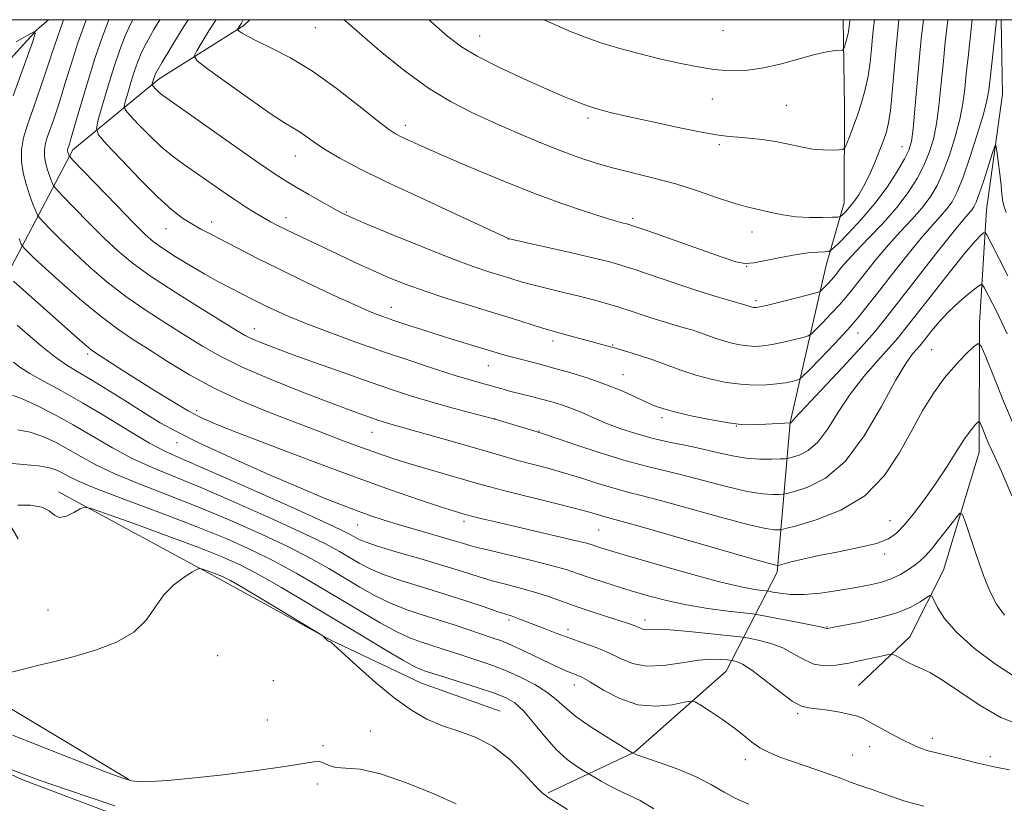
# Model space of a CAD drawing. Extents: x 2177300 to 2180200, y 354800 to 357700.
# Drawn here: x 2179629 to 2179825, y 357344 to 357500 of the extents above; entities that cross this region are included whole.
import ezdxf

# ---------------------------------------------------------------- set-up
doc = ezdxf.new("R2010")
doc.units = 0
doc.header["$MEASUREMENT"] = 0
for name, color, linetype, lineweight in [('32000', 7, 'Continuous', 0), ('DTM HARD BREAKLINE', 7, 'Continuous', 0), ('DTM SPOT ELEVATION', 2, 'Continuous', 13), ('INDEX CONTOUR', 41, 'Continuous', 13), ('INTERMEDIATE CONTOUR', 44, 'Continuous', 0)]:
    doc.layers.add(name, color=color, linetype=linetype, lineweight=lineweight)

msp = doc.modelspace()

# ---------------------------------------------------------------- linework, layer by layer
at = {"layer": '32000', "flags": 128}
msp.add_lwpolyline([(2177500, 355000), (2180000, 355000), (2180000, 357500), (2177500, 357500), (2177500, 355000)], dxfattribs=at)
at = {"layer": 'DTM HARD BREAKLINE'}
for points in [[(2179634.367, 357500, 1116.69), (2179632.07, 357498.02, 1116.01), (2179622.74, 357487.84, 1113.66), (2179612.5, 357474.12, 1111.58), (2179608.02, 357454.62, 1109.09), (2179612.41, 357436.42, 1105.99), (2179613.26, 357421.34, 1104.35), (2179620.77, 357409.35, 1103.42), (2179628.28, 357396.47, 1100.53)], [(2179674.468, 357500, 1132.533), (2179673.32, 357498.81, 1132.29), (2179656.44, 357488.21, 1128.52)], [(2179792.751, 357500, 1138.563), (2179793.03, 357482.55, 1136.94), (2179792.98, 357463.48, 1134.82), (2179789.4, 357451.07, 1131.22)], [(2179824.259, 357500, 1125.638), (2179824.52, 357485.14, 1124.84), (2179821.36, 357462.08, 1122.84), (2179819.98, 357439.47, 1118.45), (2179819.91, 357413.75, 1115.21), (2179812.76, 357390.26, 1112.77), (2179806.08, 357376.97, 1110.65), (2179795.85, 357367.24, 1108.78)], [(2179656.44, 357488.21, 1128.52), (2179639.19, 357474.07, 1122.44), (2179626.98, 357450.81, 1114.65), (2179625.92, 357429.04, 1109.03)], [(2179789.4, 357451.07, 1131.22), (2179782.24, 357419.69, 1124.03), (2179779.63, 357389.83, 1115.62), (2179769.46, 357370.1, 1107.07), (2179751.19, 357353.94, 1104.08), (2179733.95, 357345.88, 1100.18)], [(2179480.18, 357413.61, 1098.2), (2179493.91, 357407.37, 1097.98), (2179522.27, 357397.55, 1097.62), (2179552.85, 357389.93, 1097.18), (2179567.02, 357381.03, 1096.83), (2179590.05, 357366.78, 1096.6), (2179629.04, 357348.5, 1095.67), (2179685.75, 357327.08, 1094.92)], [(2179636.38, 357405.87, 1102.46), (2179669.24, 357388.07, 1099.57), (2179690.48, 357376.37, 1100.03), (2179708.69, 357367.72, 1101.04), (2179724.37, 357362.11, 1100.74)], [(2179597.19, 357375.26, 1099.69), (2179625.1, 357363.66, 1099.56), (2179650.34, 357348.52, 1098.09)]]:
    msp.add_polyline3d(points, dxfattribs=at)
at = {"layer": 'DTM SPOT ELEVATION'}
for p in [(2179687.55, 357498.41, 1133.13), (2179720.29, 357496.78, 1136.79), (2179768.8, 357497.83, 1139.18), (2179766.67, 357484.21, 1137.21), (2179781.45, 357482.94, 1137.04), (2179741.94, 357480.43, 1135.67), (2179705.49, 357478.91, 1132.51), (2179768.08, 357475.06, 1135.72), (2179804.52, 357474.67, 1132.84), (2179683.59, 357472.79, 1129.22), (2179693.71, 357461.69, 1128.16), (2179666.89, 357459.69, 1124.59), (2179681.68, 357460.52, 1126.56), (2179750.84, 357460.41, 1132.34), (2179657.75, 357458.34, 1123.22), (2179774.59, 357457.64, 1133.31), (2179726.04, 357456.27, 1129.98), (2179773.53, 357450.83, 1131.97), (2179775.39, 357443.97, 1130.36), (2179702.72, 357442.67, 1124.72), (2179675.38, 357438.38, 1120.69), (2179734.95, 357435.95, 1125.53), (2179795.77, 357437.53, 1125.2), (2179746.86, 357435.13, 1126.12), (2179810.45, 357434.24, 1118.93), (2179642.19, 357433.35, 1113.67), (2179722.07, 357431, 1123.19), (2179748.87, 357429.23, 1124.79), (2179663.9, 357422.04, 1114.41), (2179723.32, 357420.44, 1120.02), (2179756.66, 357420.63, 1123.62), (2179771.49, 357419.02, 1123.98), (2179698.84, 357417.7, 1117.19), (2179732.11, 357418.01, 1120.09), (2179659.98, 357415.65, 1111.34), (2179695.96, 357399.27, 1111.16), (2179717.17, 357399.98, 1113.58), (2179802.09, 357400.14, 1116.84), (2179744.02, 357398.23, 1115.02), (2179801.03, 357393.44, 1115.6), (2179634.27, 357382.27, 1100.76), (2179726.15, 357380.29, 1107.68), (2179753.3, 357380.33, 1110.53), (2179789.54, 357378.96, 1112.09), (2179737.9, 357378.42, 1108.5), (2179668.1, 357373.17, 1099.4), (2179679.17, 357368.24, 1099.27), (2179739.18, 357367.35, 1105.35), (2179783.73, 357361.65, 1107.77), (2179677.98, 357360.38, 1098.59), (2179698.5, 357358.16, 1098.71), (2179810.54, 357356.69, 1108.49), (2179689.1, 357355.25, 1098.13), (2179794.7, 357353.38, 1106.94), (2179798.07, 357355.07, 1107.36), (2179773.26, 357352.43, 1105.45), (2179822.15, 357353.05, 1108.43), (2179687.94, 357347.64, 1097.75)]:
    msp.add_point(p, dxfattribs=at)
at = {"layer": 'INDEX CONTOUR'}
for points in [[(2179641.874, 357500, 1120), (2179641.793, 357499.783, 1120), (2179640.22, 357495.357, 1120), (2179638.845, 357491.158, 1120), (2179637.694, 357487.406, 1120), (2179636.736, 357484.236, 1120), (2179635.941, 357481.733, 1120), (2179635.273, 357479.762, 1120), (2179634.179, 357476.696, 1120), (2179633.78, 357475.36, 1120), (2179633.56, 357474.074, 1120), (2179633.564, 357472.796, 1120), (2179633.754, 357471.531, 1120), (2179634.072, 357470.294, 1120), (2179634.456, 357469.12, 1120), (2179634.834, 357468.104, 1120), (2179635.133, 357467.358, 1120), (2179635.362, 357466.885, 1120), (2179635.891, 357466.249, 1120), (2179637.169, 357464.906, 1120), (2179639.48, 357462.505, 1120), (2179642.424, 357459.479, 1120), (2179645.437, 357456.457, 1120), (2179648.153, 357453.886, 1120), (2179651.028, 357451.497, 1120), (2179654.72, 357448.842, 1120), (2179659.59, 357445.653, 1120), (2179664.792, 357442.385, 1120), (2179671.94, 357437.976, 1120), (2179673.535, 357437.036, 1120), (2179674.766, 357436.421, 1120), (2179676.362, 357435.745, 1120), (2179678.778, 357434.81, 1120), (2179682.404, 357433.469, 1120), (2179687.41, 357431.654, 1120), (2179693.08, 357429.623, 1120), (2179698.479, 357427.717, 1120), (2179702.921, 357426.193, 1120), (2179706.706, 357424.964, 1120), (2179710.385, 357423.859, 1120), (2179714.312, 357422.76, 1120), (2179718.04, 357421.759, 1120), (2179722.595, 357420.561, 1120), (2179723.585, 357420.286, 1120), (2179731.753, 357417.812, 1120), (2179733.05, 357417.394, 1120), (2179739.511, 357415.224, 1120), (2179744.568, 357413.563, 1120), (2179749.495, 357412.041, 1120), (2179753.492, 357410.958, 1120), (2179760.643, 357409.244, 1120), (2179769.54, 357406.9, 1120), (2179773.623, 357405.944, 1120), (2179776.689, 357405.451, 1120), (2179778.773, 357405.313, 1120), (2179780.052, 357405.338, 1120), (2179780.788, 357405.389, 1120), (2179781.566, 357405.545, 1120), (2179783.052, 357405.94, 1120), (2179785.719, 357406.782, 1120), (2179789.257, 357408.578, 1120), (2179793.164, 357411.916, 1120), (2179796.98, 357417.044, 1120), (2179800.419, 357422.89, 1120), (2179803.239, 357428.047, 1120), (2179805.269, 357431.445, 1120), (2179806.624, 357433.346, 1120), (2179808.059, 357435.001, 1120), (2179808.581, 357435.646, 1120), (2179809.308, 357436.58, 1120), (2179810.443, 357438.012, 1120), (2179811.964, 357439.811, 1120), (2179813.804, 357441.765, 1120), (2179815.845, 357443.661, 1120), (2179817.79, 357445.309, 1120), (2179819.296, 357446.521, 1120), (2179820.138, 357447.141, 1120), (2179820.569, 357447.135, 1120), (2179820.957, 357446.499, 1120), (2179823.389, 357441.721, 1120), (2179824.37, 357439.738, 1120), (2179825.479, 357437.352, 1120)], [(2179667.741, 357500, 1130), (2179667.693, 357499.927, 1130), (2179666.346, 357497.783, 1130), (2179664.99, 357495.564, 1130), (2179663.912, 357493.776, 1130), (2179663.428, 357492.707, 1130), (2179663.983, 357491.783, 1130), (2179666.052, 357490.21, 1130), (2179669.833, 357487.478, 1130), (2179674.403, 357484.211, 1130), (2179678.562, 357481.313, 1130), (2179681.403, 357479.454, 1130), (2179683.207, 357478.365, 1130), (2179684.547, 357477.541, 1130), (2179685.931, 357476.564, 1130), (2179687.593, 357475.368, 1130), (2179689.7, 357473.973, 1130), (2179692.464, 357472.361, 1130), (2179696.276, 357470.361, 1130), (2179701.572, 357467.764, 1130), (2179708.441, 357464.517, 1130), (2179715.591, 357461.193, 1130), (2179726.085, 357456.362, 1130), (2179726.261, 357456.314, 1130), (2179727.135, 357456.112, 1130), (2179738.372, 357453.57, 1130), (2179742.852, 357452.537, 1130), (2179746.021, 357451.768, 1130), (2179748.483, 357451.078, 1130), (2179751.217, 357450.191, 1130), (2179759.214, 357447.452, 1130), (2179763.418, 357446.048, 1130), (2179766.972, 357444.931, 1130), (2179769.739, 357444.117, 1130), (2179773.393, 357443.093, 1130), (2179774.401, 357442.745, 1130), (2179774.651, 357442.677, 1130), (2179774.902, 357442.626, 1130), (2179775.141, 357442.594, 1130), (2179775.437, 357442.6, 1130), (2179776.158, 357442.736, 1130), (2179777.746, 357443.111, 1130), (2179780.421, 357443.776, 1130), (2179786.118, 357445.219, 1130), (2179787.588, 357445.606, 1130), (2179788.232, 357445.853, 1130), (2179788.603, 357446.176, 1130), (2179789.787, 357447.407, 1130), (2179790.407, 357448.075, 1130), (2179790.884, 357448.623, 1130), (2179791.3, 357449.141, 1130), (2179791.784, 357449.766, 1130), (2179792.479, 357450.642, 1130), (2179793.594, 357451.939, 1130), (2179795.35, 357453.835, 1130), (2179797.852, 357456.419, 1130), (2179800.729, 357459.443, 1130), (2179803.491, 357462.572, 1130), (2179805.748, 357465.535, 1130), (2179807.506, 357468.312, 1130), (2179808.871, 357470.947, 1130), (2179809.939, 357473.513, 1130), (2179810.764, 357476.2, 1130), (2179811.393, 357479.227, 1130), (2179811.875, 357482.762, 1130), (2179812.281, 357486.74, 1130), (2179812.685, 357491.049, 1130), (2179813.139, 357495.504, 1130), (2179813.639, 357500, 1130)], [(2179627.382, 357431.686, 1110), (2179628.651, 357430.741, 1110), (2179630.613, 357429.486, 1110), (2179633.391, 357427.916, 1110), (2179636.936, 357425.972, 1110), (2179641.149, 357423.588, 1110), (2179645.849, 357420.786, 1110), (2179650.505, 357417.959, 1110), (2179654.5, 357415.593, 1110), (2179657.559, 357413.962, 1110), (2179660.789, 357412.49, 1110), (2179665.64, 357410.394, 1110), (2179672.963, 357407.177, 1110), (2179681.217, 357403.504, 1110), (2179688.261, 357400.332, 1110), (2179692.497, 357398.374, 1110), (2179694.498, 357397.388, 1110), (2179696.156, 357396.453, 1110), (2179697.497, 357395.883, 1110), (2179699.97, 357395.045, 1110), (2179703.893, 357393.859, 1110), (2179708.6, 357392.481, 1110), (2179713.172, 357391.128, 1110), (2179716.913, 357389.968, 1110), (2179720.002, 357388.991, 1110), (2179722.837, 357388.143, 1110), (2179725.733, 357387.369, 1110), (2179728.664, 357386.61, 1110), (2179731.52, 357385.809, 1110), (2179734.234, 357384.92, 1110), (2179739.718, 357382.95, 1110), (2179742.708, 357381.935, 1110), (2179745.606, 357380.993, 1110), (2179749.765, 357379.669, 1110), (2179750.887, 357379.292, 1110), (2179751.638, 357379, 1110), (2179752.223, 357378.73, 1110), (2179752.763, 357378.513, 1110), (2179753.356, 357378.402, 1110), (2179755.618, 357378.448, 1110), (2179758.196, 357378.346, 1110), (2179762.11, 357378.017, 1110), (2179766.464, 357377.574, 1110), (2179772.148, 357376.945, 1110), (2179773.246, 357376.794, 1110), (2179774.318, 357376.596, 1110), (2179776.08, 357376.234, 1110), (2179778.353, 357375.639, 1110), (2179780.732, 357374.755, 1110), (2179782.905, 357373.591, 1110), (2179784.924, 357372.408, 1110), (2179786.937, 357371.529, 1110), (2179789.069, 357371.196, 1110), (2179791.376, 357371.322, 1110), (2179793.892, 357371.735, 1110), (2179796.578, 357372.275, 1110), (2179799.093, 357372.818, 1110), (2179801.024, 357373.25, 1110), (2179802.11, 357373.471, 1110), (2179802.711, 357373.441, 1110), (2179803.34, 357373.134, 1110), (2179804.389, 357372.558, 1110), (2179805.744, 357371.847, 1110), (2179807.165, 357371.171, 1110), (2179808.534, 357370.596, 1110), (2179810.189, 357369.793, 1110), (2179812.59, 357368.329, 1110), (2179816.021, 357365.967, 1110), (2179820.086, 357363.239, 1110), (2179824.212, 357360.872, 1110), (2179827.905, 357359.406, 1110)], [(2179626.438, 357369.765, 1100), (2179629.133, 357370.457, 1100), (2179632.146, 357371.217, 1100), (2179635.603, 357372.051, 1100), (2179639.502, 357373.054, 1100), (2179643.749, 357374.312, 1100), (2179647.884, 357375.903, 1100), (2179651.358, 357377.896, 1100), (2179653.806, 357380.3, 1100), (2179657.323, 357385.3, 1100), (2179659.352, 357387.327, 1100), (2179661.413, 357388.877, 1100), (2179663.06, 357389.928, 1100), (2179663.996, 357390.474, 1100), (2179664.527, 357390.608, 1100), (2179665.109, 357390.445, 1100), (2179668.365, 357389.252, 1100), (2179669.294, 357388.866, 1100), (2179670.634, 357388.158, 1100), (2179673.154, 357386.692, 1100), (2179677.268, 357384.24, 1100), (2179688.169, 357377.687, 1100), (2179689.025, 357377.15, 1100), (2179689.251, 357376.953, 1100), (2179689.701, 357376.458, 1100), (2179689.948, 357376.228, 1100), (2179690.148, 357376.097, 1100), (2179690.303, 357376.044, 1100), (2179690.421, 357376.025, 1100), (2179690.597, 357375.93, 1100), (2179691.248, 357375.369, 1100), (2179695.779, 357371.223, 1100), (2179699.478, 357367.932, 1100), (2179703.291, 357364.763, 1100), (2179706.695, 357362.309, 1100), (2179709.808, 357360.527, 1100), (2179712.903, 357359.214, 1100), (2179716.189, 357358.133, 1100), (2179719.607, 357356.903, 1100), (2179723.031, 357355.108, 1100), (2179726.308, 357352.52, 1100), (2179729.185, 357349.67, 1100), (2179731.383, 357347.275, 1100), (2179732.782, 357345.834, 1100), (2179733.899, 357344.955, 1100), (2179737.839, 357342.54, 1100)]]:
    msp.add_polyline3d(points, dxfattribs=at)
at = {"layer": 'INTERMEDIATE CONTOUR'}
for points in [[(2179637.332, 357500, 1118), (2179634.973, 357493.084, 1118), (2179634.753, 357492.384, 1118), (2179633.985, 357489.987, 1118), (2179633.059, 357487.249, 1118), (2179632.035, 357484.332, 1118), (2179630.072, 357478.85, 1118), (2179629.345, 357476.418, 1118), (2179628.945, 357474.078, 1118), (2179628.952, 357471.752, 1118), (2179629.298, 357469.449, 1118), (2179629.876, 357467.201, 1118), (2179630.575, 357465.063, 1118), (2179631.264, 357463.213, 1118), (2179631.807, 357461.856, 1118), (2179632.147, 357461.078, 1118), (2179632.55, 357460.503, 1118), (2179633.36, 357459.636, 1118), (2179634.846, 357458.099, 1118), (2179636.962, 357455.964, 1118), (2179639.586, 357453.418, 1118), (2179642.611, 357450.635, 1118), (2179646.011, 357447.734, 1118), (2179649.775, 357444.821, 1118), (2179653.841, 357441.999, 1118), (2179657.931, 357439.356, 1118), (2179661.726, 357436.979, 1118), (2179665.078, 357434.894, 1118), (2179668.575, 357432.902, 1118), (2179672.987, 357430.744, 1118), (2179678.753, 357428.269, 1118), (2179685.01, 357425.763, 1118), (2179690.56, 357423.618, 1118), (2179694.496, 357422.129, 1118), (2179697.048, 357421.189, 1118), (2179698.736, 357420.588, 1118), (2179700.016, 357420.148, 1118), (2179701.107, 357419.794, 1118), (2179702.167, 357419.475, 1118), (2179707.792, 357417.909, 1118), (2179711.544, 357416.843, 1118), (2179715.806, 357415.62, 1118), (2179725.467, 357412.81, 1118), (2179727.944, 357412.127, 1118), (2179733.89, 357410.567, 1118), (2179737.299, 357409.606, 1118), (2179740.855, 357408.513, 1118), (2179744.29, 357407.42, 1118), (2179747.296, 357406.495, 1118), (2179749.778, 357405.82, 1118), (2179752.488, 357405.143, 1118), (2179756.39, 357404.118, 1118), (2179768.338, 357400.79, 1118), (2179773.796, 357399.331, 1118), (2179777.27, 357398.539, 1118), (2179779.069, 357398.271, 1118), (2179779.859, 357398.257, 1118), (2179780.332, 357398.304, 1118), (2179781.264, 357398.527, 1118), (2179783.455, 357399.116, 1118), (2179787.39, 357400.266, 1118), (2179792.302, 357402.185, 1118), (2179797.108, 357405.087, 1118), (2179800.964, 357409.047, 1118), (2179803.963, 357413.593, 1118), (2179806.437, 357418.113, 1118), (2179808.678, 357422.114, 1118), (2179810.829, 357425.57, 1118), (2179812.993, 357428.572, 1118), (2179815.209, 357431.174, 1118), (2179817.238, 357433.283, 1118), (2179818.778, 357434.768, 1118), (2179819.663, 357435.447, 1118), (2179820.293, 357434.925, 1118), (2179821.209, 357432.754, 1118), (2179822.789, 357428.769, 1118), (2179824.761, 357423.922, 1118), (2179826.691, 357419.451, 1118)], [(2179646.37, 357500, 1122), (2179645.121, 357496.66, 1122), (2179643.616, 357492.24, 1122), (2179642.053, 357487.234, 1122), (2179640.609, 357482.363, 1122), (2179638.823, 357476.217, 1122), (2179638.511, 357475.192, 1122), (2179638.286, 357474.544, 1122), (2179638.214, 357474.303, 1122), (2179638.175, 357474.071, 1122), (2179638.175, 357473.841, 1122), (2179638.21, 357473.612, 1122), (2179638.267, 357473.388, 1122), (2179638.458, 357472.86, 1122), (2179638.58, 357472.691, 1122), (2179639.233, 357471.995, 1122), (2179647.889, 357462.995, 1122), (2179651.29, 357459.496, 1122), (2179653.601, 357457.195, 1122), (2179655.288, 357455.724, 1122), (2179657.112, 357454.429, 1122), (2179659.632, 357452.811, 1122), (2179662.597, 357450.993, 1122), (2179665.549, 357449.258, 1122), (2179668.123, 357447.823, 1122), (2179670.31, 357446.664, 1122), (2179675.513, 357444, 1122), (2179677.323, 357443.099, 1122), (2179679.498, 357442.057, 1122), (2179682.266, 357440.821, 1122), (2179685.862, 357439.345, 1122), (2179690.418, 357437.611, 1122), (2179695.649, 357435.717, 1122), (2179701.167, 357433.79, 1122), (2179706.587, 357431.953, 1122), (2179711.529, 357430.326, 1122), (2179715.618, 357429.021, 1122), (2179718.598, 357428.118, 1122), (2179720.695, 357427.517, 1122), (2179724.973, 357426.322, 1122), (2179726.558, 357425.9, 1122), (2179730.669, 357424.871, 1122), (2179732.879, 357424.303, 1122), (2179734.982, 357423.719, 1122), (2179737.007, 357423.08, 1122), (2179739.031, 357422.336, 1122), (2179741.126, 357421.454, 1122), (2179743.359, 357420.472, 1122), (2179745.796, 357419.448, 1122), (2179748.488, 357418.434, 1122), (2179751.443, 357417.468, 1122), (2179754.655, 357416.583, 1122), (2179758.084, 357415.798, 1122), (2179761.565, 357415.077, 1122), (2179764.895, 357414.37, 1122), (2179767.932, 357413.653, 1122), (2179770.742, 357413.011, 1122), (2179773.45, 357412.556, 1122), (2179776.107, 357412.363, 1122), (2179778.476, 357412.355, 1122), (2179780.245, 357412.42, 1122), (2179781.244, 357412.474, 1122), (2179781.867, 357412.563, 1122), (2179782.649, 357412.764, 1122), (2179783.992, 357413.188, 1122), (2179785.775, 357414.093, 1122), (2179787.743, 357415.774, 1122), (2179789.715, 357418.41, 1122), (2179791.796, 357421.724, 1122), (2179794.164, 357425.325, 1122), (2179796.891, 357428.843, 1122), (2179799.635, 357432.005, 1122), (2179801.952, 357434.556, 1122), (2179803.59, 357436.424, 1122), (2179805.087, 357438.275, 1122), (2179810.315, 357444.974, 1122), (2179813.901, 357449.517, 1122), (2179817.059, 357453.432, 1122), (2179819.117, 357455.85, 1122), (2179820.226, 357457.023, 1122), (2179820.749, 357457.478, 1122), (2179821.035, 357457.591, 1122), (2179821.415, 357457.096, 1122), (2179822.218, 357455.568, 1122), (2179825.613, 357448.925, 1122)], [(2179651.158, 357500, 1124), (2179650.775, 357499.269, 1124), (2179649.663, 357496.797, 1124), (2179648.583, 357494.003, 1124), (2179647.462, 357490.696, 1124), (2179646.268, 357486.842, 1124), (2179645.147, 357483.038, 1124), (2179644.286, 357480.041, 1124), (2179643.901, 357478.3, 1124), (2179644.329, 357477.046, 1124), (2179645.94, 357475.204, 1124), (2179648.899, 357472.042, 1124), (2179652.573, 357468.19, 1124), (2179656.133, 357464.625, 1124), (2179658.933, 357462.093, 1124), (2179661.093, 357460.436, 1124), (2179662.924, 357459.273, 1124), (2179664.719, 357458.258, 1124), (2179666.707, 357457.207, 1124), (2179672.084, 357454.432, 1124), (2179675.783, 357452.548, 1124), (2179680.29, 357450.305, 1124), (2179685.547, 357447.757, 1124), (2179690.874, 357445.232, 1124), (2179695.437, 357443.127, 1124), (2179698.66, 357441.716, 1124), (2179701.001, 357440.795, 1124), (2179703.176, 357440.035, 1124), (2179705.761, 357439.174, 1124), (2179708.759, 357438.201, 1124), (2179712.033, 357437.168, 1124), (2179715.419, 357436.132, 1124), (2179725.338, 357433.134, 1124), (2179727.135, 357432.629, 1124), (2179731.844, 357431.418, 1124), (2179734.864, 357430.613, 1124), (2179738.306, 357429.629, 1124), (2179741.923, 357428.502, 1124), (2179745.415, 357427.284, 1124), (2179748.53, 357426.034, 1124), (2179751.192, 357424.849, 1124), (2179753.381, 357423.83, 1124), (2179755.166, 357423.043, 1124), (2179756.997, 357422.386, 1124), (2179759.416, 357421.717, 1124), (2179762.756, 357420.948, 1124), (2179766.501, 357420.189, 1124), (2179769.92, 357419.604, 1124), (2179772.476, 357419.312, 1124), (2179774.408, 357419.249, 1124), (2179776.149, 357419.306, 1124), (2179782.266, 357419.594, 1124), (2179782.321, 357419.632, 1124), (2179782.449, 357419.775, 1124), (2179783.173, 357420.558, 1124), (2179792.646, 357430.663, 1124), (2179796.415, 357434.76, 1124), (2179799.074, 357437.787, 1124), (2179801.216, 357440.421, 1124), (2179807.331, 357448.276, 1124), (2179811.286, 357453.317, 1124), (2179814.687, 357457.604, 1124), (2179816.823, 357460.232, 1124), (2179818.466, 357462.16, 1124), (2179818.852, 357462.706, 1124), (2179819.284, 357463.62, 1124), (2179819.905, 357465.305, 1124), (2179820.793, 357467.961, 1124), (2179822.562, 357473.469, 1124), (2179823.014, 357474.807, 1124), (2179823.234, 357474.902, 1124), (2179823.41, 357473.838, 1124), (2179823.682, 357471.788, 1124), (2179824, 357469.287, 1124), (2179824.262, 357466.965, 1124), (2179824.411, 357465.285, 1124), (2179824.542, 357464.056, 1124), (2179824.794, 357462.915, 1124), (2179825.288, 357461.544, 1124)], [(2179656.577, 357500, 1126), (2179655.37, 357498.012, 1126), (2179653.897, 357495.399, 1126), (2179652.844, 357493.3, 1126), (2179652.082, 357491.478, 1126), (2179651.434, 357489.596, 1126), (2179650.769, 357487.447, 1126), (2179650.144, 357485.327, 1126), (2179649.664, 357483.655, 1126), (2179649.449, 357482.685, 1126), (2179649.688, 357481.986, 1126), (2179650.586, 357480.959, 1126), (2179652.255, 357479.183, 1126), (2179654.436, 357476.947, 1126), (2179656.78, 357474.717, 1126), (2179659.022, 357472.843, 1126), (2179661.24, 357471.204, 1126), (2179668.883, 357465.888, 1126), (2179671.42, 357464.154, 1126), (2179673.633, 357462.698, 1126), (2179675.528, 357461.508, 1126), (2179677.16, 357460.537, 1126), (2179678.604, 357459.725, 1126), (2179680.034, 357458.971, 1126), (2179681.646, 357458.167, 1126), (2179683.608, 357457.217, 1126), (2179692.042, 357453.217, 1126), (2179695.521, 357451.592, 1126), (2179698.991, 357450.009, 1126), (2179702.304, 357448.564, 1126), (2179705.682, 357447.209, 1126), (2179709.443, 357445.855, 1126), (2179713.781, 357444.441, 1126), (2179718.398, 357443.018, 1126), (2179722.876, 357441.651, 1126), (2179726.846, 357440.412, 1126), (2179732.633, 357438.58, 1126), (2179734.32, 357438.075, 1126), (2179735.63, 357437.716, 1126), (2179737.106, 357437.324, 1126), (2179747.872, 357434.353, 1126), (2179749.824, 357433.795, 1126), (2179752.185, 357433.076, 1126), (2179754.807, 357432.2, 1126), (2179760.439, 357430.128, 1126), (2179763.409, 357429.14, 1126), (2179766.451, 357428.314, 1126), (2179769.477, 357427.693, 1126), (2179772.381, 357427.299, 1126), (2179775.064, 357427.145, 1126), (2179777.472, 357427.188, 1126), (2179779.56, 357427.365, 1126), (2179781.285, 357427.622, 1126), (2179782.615, 357427.894, 1126), (2179783.52, 357428.114, 1126), (2179784.066, 357428.305, 1126), (2179784.706, 357428.827, 1126), (2179785.989, 357430.128, 1126), (2179788.26, 357432.474, 1126), (2179791.055, 357435.399, 1126), (2179793.706, 357438.253, 1126), (2179795.748, 357440.6, 1126), (2179797.529, 357442.816, 1126), (2179799.599, 357445.491, 1126), (2179802.33, 357448.997, 1126), (2179805.383, 357452.849, 1126), (2179808.241, 357456.347, 1126), (2179810.499, 357458.961, 1126), (2179812.194, 357460.839, 1126), (2179813.474, 357462.297, 1126), (2179814.498, 357463.693, 1126), (2179815.471, 357465.539, 1126), (2179816.608, 357468.384, 1126), (2179818.035, 357472.511, 1126), (2179819.516, 357477.123, 1126), (2179820.726, 357481.157, 1126), (2179821.436, 357483.883, 1126), (2179821.795, 357485.915, 1126), (2179822.056, 357488.201, 1126), (2179822.665, 357493.708, 1126), (2179823.376, 357500, 1126)], [(2179662.194, 357500, 1128), (2179660.878, 357497.919, 1128), (2179658.732, 357494.405, 1128), (2179657.019, 357491.529, 1128), (2179656.025, 357489.804, 1128), (2179655.582, 357488.952, 1128), (2179655.407, 357488.496, 1128), (2179655.042, 357487.27, 1128), (2179654.997, 357487.07, 1128), (2179655.047, 357486.926, 1128), (2179655.232, 357486.714, 1128), (2179655.576, 357486.347, 1128), (2179656.027, 357485.886, 1128), (2179656.51, 357485.426, 1128), (2179657.093, 357484.954, 1128), (2179658.396, 357484.019, 1128), (2179671.31, 357474.921, 1128), (2179676.216, 357471.492, 1128), (2179679.522, 357469.23, 1128), (2179681.738, 357467.799, 1128), (2179683.759, 357466.593, 1128), (2179686.237, 357465.16, 1128), (2179688.878, 357463.653, 1128), (2179691.146, 357462.377, 1128), (2179692.777, 357461.5, 1128), (2179694.6, 357460.652, 1128), (2179697.714, 357459.324, 1128), (2179702.806, 357457.194, 1128), (2179708.918, 357454.68, 1128), (2179714.676, 357452.385, 1128), (2179719.02, 357450.77, 1128), (2179722.123, 357449.725, 1128), (2179726.501, 357448.368, 1128), (2179728.558, 357447.753, 1128), (2179730.936, 357447.106, 1128), (2179733.829, 357446.392, 1128), (2179737.011, 357445.637, 1128), (2179740.153, 357444.881, 1128), (2179742.997, 357444.152, 1128), (2179745.593, 357443.43, 1128), (2179748.066, 357442.681, 1128), (2179750.5, 357441.888, 1128), (2179754.883, 357440.42, 1128), (2179756.632, 357439.872, 1128), (2179758.158, 357439.424, 1128), (2179761.086, 357438.594, 1128), (2179762.611, 357438.135, 1128), (2179764.159, 357437.624, 1128), (2179767.294, 357436.479, 1128), (2179768.905, 357435.943, 1128), (2179770.552, 357435.496, 1128), (2179772.19, 357435.159, 1128), (2179773.761, 357434.946, 1128), (2179775.251, 357434.873, 1128), (2179776.815, 357434.961, 1128), (2179778.653, 357435.238, 1128), (2179780.853, 357435.699, 1128), (2179783.062, 357436.225, 1128), (2179784.819, 357436.667, 1128), (2179785.827, 357436.955, 1128), (2179786.469, 357437.34, 1128), (2179787.296, 357438.151, 1128), (2179788.697, 357439.599, 1128), (2179790.42, 357441.403, 1128), (2179792.056, 357443.165, 1128), (2179793.316, 357444.611, 1128), (2179794.415, 357445.978, 1128), (2179795.691, 357447.628, 1128), (2179797.405, 357449.82, 1128), (2179799.488, 357452.394, 1128), (2179801.796, 357455.091, 1128), (2179804.176, 357457.69, 1128), (2179806.462, 357460.141, 1128), (2179808.483, 357462.435, 1128), (2179810.123, 357464.614, 1128), (2179811.489, 357466.925, 1128), (2179812.74, 357469.666, 1128), (2179813.987, 357473.012, 1128), (2179815.14, 357476.662, 1128), (2179816.059, 357480.193, 1128), (2179816.653, 357483.307, 1128), (2179817.023, 357486.204, 1128), (2179817.323, 357489.209, 1128), (2179817.668, 357492.534, 1128), (2179818.501, 357500, 1128)], [(2179673.178, 357500, 1132), (2179672.814, 357499.296, 1132), (2179672.128, 357498.172, 1132), (2179672.067, 357498.037, 1132), (2179672.138, 357497.92, 1132), (2179672.4, 357497.721, 1132), (2179672.951, 357497.343, 1132), (2179674.034, 357496.707, 1132), (2179675.931, 357495.735, 1132), (2179678.837, 357494.34, 1132), (2179682.604, 357492.385, 1132), (2179687.001, 357489.723, 1132), (2179691.727, 357486.351, 1132), (2179696.213, 357482.854, 1132), (2179699.816, 357479.957, 1132), (2179702.113, 357478.187, 1132), (2179703.527, 357477.249, 1132), (2179704.694, 357476.645, 1132), (2179706.225, 357475.927, 1132), (2179708.629, 357474.842, 1132), (2179712.387, 357473.187, 1132), (2179717.759, 357470.864, 1132), (2179724.116, 357468.19, 1132), (2179730.606, 357465.591, 1132), (2179736.48, 357463.417, 1132), (2179741.401, 357461.737, 1132), (2179745.133, 357460.548, 1132), (2179747.548, 357459.826, 1132), (2179748.932, 357459.447, 1132), (2179749.679, 357459.266, 1132), (2179750.256, 357459.113, 1132), (2179751.429, 357458.727, 1132), (2179754.038, 357457.818, 1132), (2179768.49, 357452.74, 1132), (2179771.415, 357451.754, 1132), (2179773.232, 357451.389, 1132), (2179774.963, 357451.51, 1132), (2179777.386, 357451.971, 1132), (2179780.286, 357452.582, 1132), (2179783.203, 357453.138, 1132), (2179785.737, 357453.486, 1132), (2179787.739, 357453.654, 1132), (2179789.124, 357453.719, 1132), (2179789.923, 357453.805, 1132), (2179790.605, 357454.221, 1132), (2179791.756, 357455.324, 1132), (2179793.786, 357457.36, 1132), (2179796.399, 357460.131, 1132), (2179799.125, 357463.329, 1132), (2179801.559, 357466.639, 1132), (2179803.547, 357469.722, 1132), (2179805.003, 357472.228, 1132), (2179805.891, 357474.014, 1132), (2179806.389, 357475.738, 1132), (2179806.727, 357478.264, 1132), (2179807.094, 357482.178, 1132), (2179807.93, 357491.862, 1132), (2179808.35, 357496.185, 1132), (2179808.771, 357500, 1132)], [(2179693.219, 357500, 1134), (2179693.743, 357499.558, 1134), (2179696.867, 357496.826, 1134), (2179700.87, 357493.416, 1134), (2179705.434, 357489.749, 1134), (2179710.096, 357486.363, 1134), (2179714.508, 357483.656, 1134), (2179718.772, 357481.468, 1134), (2179723.104, 357479.496, 1134), (2179727.634, 357477.513, 1134), (2179732.154, 357475.595, 1134), (2179736.362, 357473.896, 1134), (2179740.069, 357472.522, 1134), (2179743.513, 357471.402, 1134), (2179747.032, 357470.417, 1134), (2179755.055, 357468.426, 1134), (2179759.393, 357467.24, 1134), (2179763.742, 357465.866, 1134), (2179767.748, 357464.504, 1134), (2179771.012, 357463.406, 1134), (2179773.287, 357462.744, 1134), (2179774.949, 357462.367, 1134), (2179776.526, 357462.036, 1134), (2179778.447, 357461.579, 1134), (2179780.741, 357461.084, 1134), (2179783.333, 357460.701, 1134), (2179786.094, 357460.538, 1134), (2179788.667, 357460.536, 1134), (2179790.636, 357460.596, 1134), (2179791.729, 357460.653, 1134), (2179792.244, 357460.786, 1134), (2179792.624, 357461.108, 1134), (2179793.221, 357461.712, 1134), (2179794.024, 357462.589, 1134), (2179794.936, 357463.717, 1134), (2179795.876, 357465.085, 1134), (2179796.847, 357466.75, 1134), (2179797.871, 357468.79, 1134), (2179798.946, 357471.207, 1134), (2179799.972, 357473.706, 1134), (2179800.828, 357475.919, 1134), (2179801.428, 357477.654, 1134), (2179801.845, 357479.41, 1134), (2179802.187, 357481.864, 1134), (2179802.541, 357485.452, 1134), (2179803.261, 357493.784, 1134), (2179803.586, 357497.195, 1134), (2179803.899, 357500, 1134)], [(2179710.228, 357500, 1136), (2179710.591, 357499.664, 1136), (2179713.973, 357496.637, 1136), (2179716.691, 357494.566, 1136), (2179719.836, 357492.718, 1136), (2179724.164, 357490.545, 1136), (2179729.087, 357488.236, 1136), (2179733.678, 357486.166, 1136), (2179737.228, 357484.621, 1136), (2179739.876, 357483.537, 1136), (2179741.978, 357482.765, 1136), (2179743.935, 357482.148, 1136), (2179746.342, 357481.52, 1136), (2179749.839, 357480.711, 1136), (2179754.762, 357479.624, 1136), (2179760.19, 357478.465, 1136), (2179764.903, 357477.515, 1136), (2179768.02, 357476.976, 1136), (2179770.047, 357476.735, 1136), (2179771.836, 357476.599, 1136), (2179774.054, 357476.402, 1136), (2179776.633, 357476.103, 1136), (2179779.319, 357475.683, 1136), (2179781.904, 357475.153, 1136), (2179784.348, 357474.619, 1136), (2179786.658, 357474.212, 1136), (2179788.808, 357474.027, 1136), (2179790.645, 357474.005, 1136), (2179791.982, 357474.049, 1136), (2179792.72, 357474.122, 1136), (2179793.101, 357474.421, 1136), (2179793.451, 357475.203, 1136), (2179794.023, 357476.647, 1136), (2179794.78, 357478.63, 1136), (2179795.614, 357480.954, 1136), (2179796.425, 357483.447, 1136), (2179797.15, 357486.059, 1136), (2179797.739, 357488.766, 1136), (2179798.158, 357491.518, 1136), (2179798.443, 357494.16, 1136), (2179798.655, 357496.508, 1136), (2179798.841, 357498.444, 1136), (2179799.025, 357500, 1136)], [(2179733.127, 357500, 1138), (2179735.082, 357499.091, 1138), (2179738.193, 357497.735, 1138), (2179741.353, 357496.487, 1138), (2179744.684, 357495.331, 1138), (2179748.268, 357494.251, 1138), (2179752.044, 357493.238, 1138), (2179755.911, 357492.285, 1138), (2179759.766, 357491.399, 1138), (2179763.491, 357490.641, 1138), (2179766.966, 357490.085, 1138), (2179770.137, 357489.802, 1138), (2179773.229, 357489.856, 1138), (2179776.533, 357490.307, 1138), (2179780.213, 357491.158, 1138), (2179787.153, 357493.057, 1138), (2179789.551, 357493.588, 1138), (2179791.159, 357493.826, 1138), (2179792.643, 357493.956, 1138), (2179792.874, 357494.121, 1138), (2179793.025, 357494.54, 1138), (2179793.248, 357495.299, 1138), (2179793.516, 357496.26, 1138), (2179793.756, 357497.228, 1138), (2179793.912, 357498.047, 1138), (2179793.998, 357498.706, 1138), (2179794.096, 357499.692, 1138), (2179794.143, 357500, 1138)], [(2179627.91, 357495.612, 1116), (2179630.222, 357496.936, 1116), (2179631.464, 357497.583, 1116), (2179631.721, 357497.256, 1116), (2179631.212, 357495.676, 1116), (2179628.786, 357488.872, 1116), (2179627.315, 357484.793, 1116)], [(2179628.481, 357456.354, 1116), (2179628.931, 357455.272, 1116), (2179629.208, 357454.757, 1116), (2179629.551, 357454.367, 1116), (2179630.212, 357453.692, 1116), (2179631.498, 357452.448, 1116), (2179633.731, 357450.379, 1116), (2179637.068, 357447.384, 1116), (2179640.994, 357443.971, 1116), (2179644.83, 357440.801, 1116), (2179648.09, 357438.345, 1116), (2179651.072, 357436.327, 1116), (2179654.27, 357434.284, 1116), (2179658.076, 357431.868, 1116), (2179662.484, 357429.207, 1116), (2179667.386, 357426.548, 1116), (2179672.654, 357424.087, 1116), (2179678.08, 357421.833, 1116), (2179683.435, 357419.745, 1116), (2179688.499, 357417.802, 1116), (2179693.075, 357416.064, 1116), (2179696.975, 357414.611, 1116), (2179700.14, 357413.478, 1116), (2179703.025, 357412.516, 1116), (2179706.214, 357411.528, 1116), (2179710.073, 357410.385, 1116), (2179720.098, 357407.475, 1116), (2179722.351, 357406.851, 1116), (2179725.348, 357406.075, 1116), (2179734.731, 357403.74, 1116), (2179739.176, 357402.613, 1116), (2179742.199, 357401.802, 1116), (2179744.011, 357401.276, 1116), (2179745.097, 357400.948, 1116), (2179748.004, 357400.155, 1116), (2179752.136, 357398.993, 1116), (2179773.969, 357392.718, 1116), (2179777.852, 357391.627, 1116), (2179779.365, 357391.228, 1116), (2179779.667, 357391.175, 1116), (2179779.766, 357391.19, 1116), (2179780.085, 357391.271, 1116), (2179782.429, 357391.896, 1116), (2179784.764, 357392.467, 1116), (2179787.937, 357393.158, 1116), (2179791.857, 357393.929, 1116), (2179795.921, 357394.749, 1116), (2179799.401, 357395.591, 1116), (2179801.786, 357396.472, 1116), (2179803.446, 357397.591, 1116), (2179804.969, 357399.193, 1116), (2179806.818, 357401.454, 1116), (2179808.954, 357404.27, 1116), (2179811.213, 357407.47, 1116), (2179813.437, 357410.841, 1116), (2179815.462, 357414.018, 1116), (2179817.134, 357416.597, 1116), (2179818.337, 357418.284, 1116), (2179819.123, 357419.231, 1116), (2179819.589, 357419.701, 1116), (2179819.84, 357419.893, 1116), (2179820.018, 357419.746, 1116), (2179820.278, 357419.131, 1116), (2179820.725, 357418.003, 1116), (2179821.284, 357416.63, 1116), (2179821.83, 357415.363, 1116), (2179823.041, 357412.836, 1116), (2179824.341, 357409.919, 1116), (2179826.427, 357405.036, 1116)], [(2179627.356, 357447.853, 1114), (2179640.584, 357436.127, 1114), (2179641.955, 357434.945, 1114), (2179642.883, 357434.193, 1114), (2179643.731, 357433.593, 1114), (2179649.375, 357429.947, 1114), (2179652.435, 357428, 1114), (2179655.831, 357425.874, 1114), (2179659.22, 357423.8, 1114), (2179662.22, 357422.037, 1114), (2179664.71, 357420.709, 1114), (2179667.604, 357419.418, 1114), (2179672.078, 357417.634, 1114), (2179678.888, 357415.007, 1114), (2179687.104, 357411.895, 1114), (2179695.375, 357408.835, 1114), (2179702.554, 357406.275, 1114), (2179708.309, 357404.3, 1114), (2179712.505, 357402.905, 1114), (2179715.12, 357402.058, 1114), (2179716.535, 357401.616, 1114), (2179717.7, 357401.275, 1114), (2179718.245, 357401.13, 1114), (2179719.185, 357400.893, 1114), (2179720.794, 357400.498, 1114), (2179723.228, 357399.917, 1114), (2179726.613, 357399.126, 1114), (2179735.343, 357397.123, 1114), (2179739.035, 357396.258, 1114), (2179741.314, 357395.687, 1114), (2179742.537, 357395.334, 1114), (2179744.297, 357394.751, 1114), (2179746.205, 357394.168, 1114), (2179749.804, 357393.099, 1114), (2179755.476, 357391.437, 1114), (2179762.09, 357389.547, 1114), (2179768.138, 357387.914, 1114), (2179772.439, 357386.901, 1114), (2179775.118, 357386.406, 1114), (2179776.628, 357386.211, 1114), (2179777.424, 357386.119, 1114), (2179777.983, 357386.034, 1114), (2179778.782, 357385.883, 1114), (2179780.213, 357385.633, 1114), (2179782.313, 357385.411, 1114), (2179785.035, 357385.384, 1114), (2179788.274, 357385.663, 1114), (2179791.718, 357386.158, 1114), (2179795.002, 357386.719, 1114), (2179797.837, 357387.243, 1114), (2179800.251, 357387.797, 1114), (2179802.351, 357388.491, 1114), (2179804.217, 357389.391, 1114), (2179805.829, 357390.386, 1114), (2179807.141, 357391.322, 1114), (2179808.163, 357392.127, 1114), (2179809.136, 357393.058, 1114), (2179810.361, 357394.454, 1114), (2179812.014, 357396.501, 1114), (2179813.781, 357398.757, 1114), (2179815.226, 357400.625, 1114), (2179816.056, 357401.577, 1114), (2179816.554, 357401.351, 1114), (2179817.146, 357399.752, 1114), (2179818.148, 357396.752, 1114), (2179819.438, 357392.974, 1114), (2179820.781, 357389.208, 1114), (2179822.022, 357386.069, 1114), (2179823.329, 357383.493, 1114), (2179824.944, 357381.244, 1114)], [(2179628.123, 357439.087, 1112), (2179630.221, 357437.236, 1112), (2179632.87, 357434.966, 1112), (2179635.524, 357432.833, 1112), (2179637.811, 357431.22, 1112), (2179640.057, 357429.843, 1112), (2179642.762, 357428.248, 1112), (2179646.241, 357426.125, 1112), (2179650.073, 357423.735, 1112), (2179653.652, 357421.489, 1112), (2179656.649, 357419.644, 1112), (2179659.85, 357417.861, 1112), (2179664.318, 357415.652, 1112), (2179670.696, 357412.713, 1112), (2179677.956, 357409.483, 1112), (2179684.646, 357406.58, 1112), (2179689.662, 357404.478, 1112), (2179693.268, 357403.046, 1112), (2179696.073, 357402.004, 1112), (2179698.632, 357401.105, 1112), (2179701.279, 357400.233, 1112), (2179704.292, 357399.304, 1112), (2179707.812, 357398.268, 1112), (2179714.551, 357396.314, 1112), (2179716.884, 357395.614, 1112), (2179719.032, 357394.994, 1112), (2179721.845, 357394.266, 1112), (2179730.433, 357392.22, 1112), (2179734.572, 357391.192, 1112), (2179737.581, 357390.346, 1112), (2179739.827, 357389.612, 1112), (2179741.945, 357388.876, 1112), (2179744.446, 357388.045, 1112), (2179747.342, 357387.126, 1112), (2179750.523, 357386.148, 1112), (2179753.91, 357385.148, 1112), (2179757.553, 357384.186, 1112), (2179761.534, 357383.327, 1112), (2179765.808, 357382.626, 1112), (2179769.829, 357382.097, 1112), (2179774.698, 357381.54, 1112), (2179775.919, 357381.354, 1112), (2179777.633, 357381.031, 1112), (2179783.974, 357379.799, 1112), (2179786.911, 357379.213, 1112), (2179788.588, 357378.858, 1112), (2179789.258, 357378.694, 1112), (2179789.428, 357378.64, 1112), (2179789.523, 357378.626, 1112), (2179789.642, 357378.636, 1112), (2179790.946, 357378.892, 1112), (2179795.886, 357379.839, 1112), (2179799.655, 357380.668, 1112), (2179803.286, 357381.686, 1112), (2179806.125, 357382.827, 1112), (2179808.126, 357383.921, 1112), (2179809.395, 357384.771, 1112), (2179810.074, 357385.195, 1112), (2179810.448, 357385.073, 1112), (2179810.836, 357384.301, 1112), (2179811.562, 357382.803, 1112), (2179812.964, 357380.628, 1112), (2179815.382, 357377.852, 1112), (2179818.971, 357374.636, 1112), (2179823.144, 357371.473, 1112), (2179827.125, 357368.94, 1112)], [(2179627.152, 357425.132, 1108), (2179629.078, 357424.418, 1108), (2179631.908, 357423.119, 1108), (2179635.418, 357421.324, 1108), (2179639.278, 357419.197, 1108), (2179647.137, 357414.62, 1108), (2179651.044, 357412.527, 1108), (2179655.011, 357410.707, 1108), (2179665.035, 357406.58, 1108), (2179671.89, 357403.636, 1108), (2179679.071, 357400.442, 1108), (2179685.285, 357397.576, 1108), (2179689.579, 357395.471, 1108), (2179692.359, 357393.973, 1108), (2179696.287, 357391.654, 1108), (2179698.482, 357390.514, 1108), (2179701.257, 357389.345, 1108), (2179704.806, 357388.129, 1108), (2179708.899, 357386.863, 1108), (2179713.197, 357385.546, 1108), (2179717.358, 357384.203, 1108), (2179721.023, 357382.974, 1108), (2179723.83, 357382.021, 1108), (2179725.557, 357381.451, 1108), (2179726.565, 357381.132, 1108), (2179727.352, 357380.868, 1108), (2179728.345, 357380.499, 1108), (2179733.373, 357378.527, 1108), (2179735.715, 357377.631, 1108), (2179738.259, 357376.7, 1108), (2179740.902, 357375.775, 1108), (2179743.532, 357374.816, 1108), (2179746.032, 357373.767, 1108), (2179748.357, 357372.629, 1108), (2179750.76, 357371.647, 1108), (2179753.568, 357371.126, 1108), (2179756.967, 357371.254, 1108), (2179760.587, 357371.764, 1108), (2179763.917, 357372.271, 1108), (2179766.544, 357372.481, 1108), (2179768.436, 357372.456, 1108), (2179769.658, 357372.347, 1108), (2179770.661, 357372.225, 1108), (2179771.002, 357372.161, 1108), (2179771.617, 357371.999, 1108), (2179772.732, 357371.479, 1108), (2179774.554, 357370.297, 1108), (2179777.155, 357368.316, 1108), (2179780.055, 357366.045, 1108), (2179782.638, 357364.158, 1108), (2179784.481, 357363.147, 1108), (2179785.938, 357362.771, 1108), (2179787.56, 357362.605, 1108), (2179789.72, 357362.314, 1108), (2179792.091, 357361.909, 1108), (2179794.168, 357361.488, 1108), (2179795.617, 357361.109, 1108), (2179796.77, 357360.645, 1108), (2179798.129, 357359.929, 1108), (2179802.32, 357357.615, 1108), (2179804.577, 357356.421, 1108), (2179806.539, 357355.469, 1108), (2179808.224, 357354.758, 1108), (2179809.721, 357354.242, 1108), (2179811.147, 357353.86, 1108), (2179812.704, 357353.502, 1108), (2179814.62, 357353.045, 1108), (2179817.05, 357352.41, 1108), (2179819.876, 357351.685, 1108), (2179822.908, 357351.001, 1108), (2179825.929, 357350.467, 1108)], [(2179628.216, 357418.22, 1106), (2179630.722, 357417.728, 1106), (2179633.228, 357416.894, 1106), (2179635.729, 357415.745, 1106), (2179638.232, 357414.386, 1106), (2179640.811, 357412.895, 1106), (2179643.799, 357411.264, 1106), (2179647.591, 357409.46, 1106), (2179652.463, 357407.453, 1106), (2179658.191, 357405.226, 1106), (2179664.429, 357402.767, 1106), (2179670.817, 357400.096, 1106), (2179676.926, 357397.38, 1106), (2179682.309, 357394.821, 1106), (2179686.661, 357392.567, 1106), (2179690.22, 357390.558, 1106), (2179696.417, 357386.855, 1106), (2179699.466, 357385.144, 1106), (2179702.544, 357383.644, 1106), (2179705.676, 357382.415, 1106), (2179708.855, 357381.365, 1106), (2179712.06, 357380.369, 1106), (2179715.244, 357379.337, 1106), (2179722.816, 357376.786, 1106), (2179724.643, 357376.126, 1106), (2179726.692, 357375.271, 1106), (2179729.243, 357374.085, 1106), (2179734.469, 357371.56, 1106), (2179736.341, 357370.7, 1106), (2179737.686, 357370.131, 1106), (2179739.583, 357369.409, 1106), (2179740.701, 357368.879, 1106), (2179742.424, 357367.891, 1106), (2179745.011, 357366.322, 1106), (2179748.262, 357364.629, 1106), (2179751.858, 357363.413, 1106), (2179755.463, 357363.1, 1106), (2179758.674, 357363.412, 1106), (2179761.071, 357363.897, 1106), (2179762.429, 357364.156, 1106), (2179763.3, 357364.011, 1106), (2179764.429, 357363.336, 1106), (2179766.351, 357362.076, 1106), (2179768.749, 357360.458, 1106), (2179771.091, 357358.775, 1106), (2179772.984, 357357.269, 1106), (2179774.587, 357355.967, 1106), (2179776.197, 357354.845, 1106), (2179778.055, 357353.869, 1106), (2179780.174, 357352.986, 1106), (2179782.512, 357352.139, 1106), (2179787.558, 357350.415, 1106), (2179790.011, 357349.562, 1106), (2179792.253, 357348.744, 1106), (2179794.228, 357348.005, 1106), (2179795.895, 357347.397, 1106), (2179797.271, 357346.933, 1106), (2179798.594, 357346.498, 1106), (2179800.156, 357345.941, 1106), (2179802.239, 357345.155, 1106), (2179805.067, 357344.195, 1106), (2179808.85, 357343.16, 1106)], [(2179625.819, 357411.612, 1104), (2179629.302, 357411.285, 1104), (2179632.366, 357411.04, 1104), (2179634.549, 357410.669, 1104), (2179636.039, 357410.165, 1104), (2179637.186, 357409.575, 1104), (2179638.414, 357408.888, 1104), (2179640.461, 357407.908, 1104), (2179644.137, 357406.393, 1104), (2179649.914, 357404.199, 1104), (2179656.891, 357401.595, 1104), (2179663.824, 357398.953, 1104), (2179669.744, 357396.556, 1104), (2179674.78, 357394.318, 1104), (2179679.334, 357392.065, 1104), (2179683.742, 357389.663, 1104), (2179688.081, 357387.143, 1104), (2179696.548, 357382.056, 1104), (2179700.449, 357379.775, 1104), (2179703.832, 357377.944, 1104), (2179706.539, 357376.703, 1104), (2179708.744, 357375.889, 1104), (2179712.64, 357374.641, 1104), (2179716.965, 357373.213, 1104), (2179719.536, 357372.386, 1104), (2179722.358, 357371.43, 1104), (2179725.357, 357370.29, 1104), (2179728.422, 357368.936, 1104), (2179731.307, 357367.451, 1104), (2179733.732, 357365.943, 1104), (2179735.566, 357364.472, 1104), (2179737.279, 357362.913, 1104), (2179739.489, 357361.094, 1104), (2179742.571, 357358.944, 1104), (2179745.915, 357356.801, 1104), (2179750.879, 357353.75, 1104), (2179751.018, 357353.691, 1104), (2179751.679, 357353.454, 1104), (2179756.329, 357351.855, 1104), (2179760.017, 357350.501, 1104), (2179763.628, 357348.982, 1104), (2179766.564, 357347.45, 1104), (2179769.025, 357345.995, 1104), (2179771.411, 357344.691, 1104), (2179773.983, 357343.601, 1104)], [(2179628.23, 357403.225, 1102), (2179630.755, 357403.196, 1102), (2179633.011, 357402.837, 1102), (2179634.503, 357402.061, 1102), (2179635.522, 357401.217, 1102), (2179636.549, 357400.767, 1102), (2179637.926, 357401.027, 1102), (2179639.417, 357401.725, 1102), (2179640.643, 357402.445, 1102), (2179641.483, 357402.804, 1102), (2179642.845, 357402.557, 1102), (2179645.897, 357401.491, 1102), (2179651.341, 357399.525, 1102), (2179658.015, 357397.091, 1102), (2179664.294, 357394.752, 1102), (2179668.99, 357392.9, 1102), (2179672.674, 357391.242, 1102), (2179676.358, 357389.31, 1102), (2179680.824, 357386.76, 1102), (2179685.942, 357383.728, 1102), (2179696.679, 357377.257, 1102), (2179701.435, 357374.405, 1102), (2179705.12, 357372.244, 1102), (2179707.401, 357370.991, 1102), (2179708.634, 357370.414, 1102), (2179709.342, 357370.168, 1102), (2179711.162, 357369.582, 1102), (2179713.148, 357368.958, 1102), (2179716.22, 357368.004, 1102), (2179719.79, 357366.877, 1102), (2179723.067, 357365.787, 1102), (2179725.476, 357364.849, 1102), (2179727.296, 357363.772, 1102), (2179729.026, 357362.17, 1102), (2179731.049, 357359.806, 1102), (2179733.298, 357357.067, 1102), (2179735.596, 357354.489, 1102), (2179737.763, 357352.507, 1102), (2179739.614, 357351.133, 1102), (2179740.961, 357350.274, 1102), (2179742.282, 357349.477, 1102), (2179744.513, 357348.201, 1102), (2179746.355, 357347.193, 1102), (2179748.31, 357346.205, 1102), (2179750.193, 357345.349, 1102), (2179752.293, 357344.308, 1102), (2179755.025, 357342.652, 1102)], [(2179627.149, 357357.358, 1098), (2179646.035, 357349.927, 1098), (2179649.151, 357348.74, 1098), (2179650.969, 357348.215, 1098), (2179652.537, 357348.075, 1098), (2179654.778, 357348.102, 1098), (2179658.132, 357348.305, 1098), (2179662.915, 357348.749, 1098), (2179669.168, 357349.46, 1098), (2179675.81, 357350.305, 1098), (2179681.483, 357351.11, 1098), (2179687.245, 357352.058, 1098), (2179688.413, 357352.066, 1098), (2179689.315, 357351.739, 1098), (2179690.298, 357351.273, 1098), (2179691.641, 357350.917, 1098), (2179693.612, 357350.799, 1098), (2179696.481, 357350.545, 1098), (2179700.51, 357349.666, 1098), (2179705.719, 357347.864, 1098), (2179711.156, 357345.633, 1098), (2179715.623, 357343.663, 1098)], [(2179617.455, 357354.12, 1096), (2179629.516, 357349.472, 1096), (2179632.703, 357348.321, 1096), (2179638.363, 357346.364, 1096), (2179647.582, 357343.253, 1096)]]:
    msp.add_polyline3d(points, dxfattribs=at)

doc.saveas('drawing.dxf')
